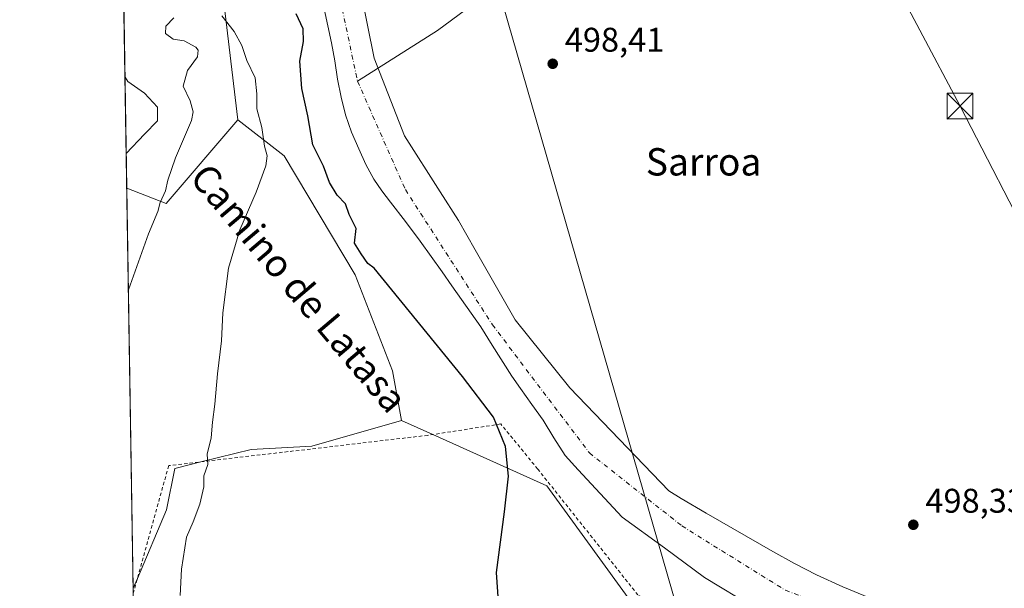
# Model space of a CAD drawing. Units: metres. Extents: x 610450 to 613903, y 4754768 to 4757137.
# Drawn here: x 610450 to 610739, y 4755018 to 4755185 of the extents above; entities that cross this region are included whole.
import ezdxf
from ezdxf.enums import TextEntityAlignment as Align

# ---------------------------------------------------------------- set-up
doc = ezdxf.new("R2010")
doc.units = ezdxf.units.M
doc.header["$MEASUREMENT"] = 0
doc.linetypes.add('DGN Style 2', pattern=[1.6480167562047852, 0.988810053722871, -0.6592067024819142])
doc.linetypes.add('DGN Style 4', pattern=[2.6384748266838614, 1.318413404963828, -0.6592067024819142, 0.001648016756204785, -0.6592067024819142])
for name, color, linetype, lineweight in [('Alambrada', 7, 'DGN Style 2', 0), ('Arbolado forestal CxS', 92, 'Continuous', 0), ('Comarca CxS', 21, 'Continuous', 0), ('Comunidad Autónoma CxS', 142, 'Continuous', 0), ('Corriente natural Cxs', 4, 'Continuous', 13), ('Corriente natural eje', 4, 'DGN Style 4', 0), ('Corriente natural lineal', 142, 'Continuous', 13), ('Cultivos herbáceos CxS', 92, 'Continuous', 0), ('Curva de nivel maestra', 30, 'Continuous', 30), ('Curva de nivel normal', 30, 'Continuous', 0), ('Entidad de ámbito territorial CxS', 92, 'Continuous', 0), ('Municipio CxS', 4, 'Continuous', 0), ('Pastizal CxS', 92, 'Continuous', 0), ('Prado CxS', 92, 'Continuous', 0), ('Provincia CxS', 1, 'Continuous', 0), ('Punto de cota en terreno', 7, 'Continuous', 0), ('Rótulo de punto de cota en terreno', 7, 'Continuous', 0), ('Suelo desnudo CxS', 253, 'Continuous', 0), ('Tendido', 6, 'Continuous', 0), ('Texto cartográfico', 7, 'Continuous', 0), ('Torre de tendido puntual', 7, 'Continuous', 0)]:
    doc.layers.add(name, color=color, linetype=linetype, lineweight=lineweight)
doc.styles.add('Style-Arial', font='txt')

# ---------------------------------------------------------------- blocks, each defined once
blk = doc.blocks.new('*U11')
at = {"layer": 'Pastizal CxS', "color": 92, "linetype": 'Continuous', "lineweight": 0}
for points in [[(610527.7812999999, 4755144.693299999, 504.6196000000054), (610548.5440999996, 4755109.884099999, 501.7223999999987), (610559.5358999996, 4755081.792300001, 500.8459000000003), (610562.1113, 4755067.296499999, 501.2513999999938), (610535.8564999999, 4755059.742699999, 502.6601999999984), (610518.1454999996, 4755058.810500001, 504.0084999999963), (610503.8095000006, 4755055.2268, 505.2995999999985), (610495.7731, 4755053.217900001, 506.0601000000024), (610493.3189000003, 4755041.101100001, 505.8558000000049), (610484.8228000002, 4755021.051300001, 506.1463999999978), (610483.6047, 4755018.1765, 506.1828999999998), (610481.7178999997, 4755135.295299999, 513.2924000000058), (610493.2698999997, 4755130.797300001, 509.9679999999935), (610514.2534999996, 4755155.2897, 507.3896999999997)], [(610536.3243000006, 4754888.5405, 502.3589999999967), (610536.3868000006, 4754888.249500001, 502.3616000000038), (610535.4600999998, 4754888.2601, 502.3996000000043), (610520.2301000003, 4754888.9001, 502.8136999999988), (610505.0301000001, 4754889.690099999, 503.2388000000064), (610485.6558999997, 4754890.8498, 504.1695000000037), (610483.9324000003, 4754997.835200001, 505.8635999999969), (610484.0713999998, 4754996.9266, 505.8347000000067), (610484.5308999997, 4754993.924500001, 505.7234000000026), (610510.7216999996, 4754940.4343, 503.7967000000062), (610534.9711999996, 4754891.474099999, 502.414300000004), (610535.6514999997, 4754890.100500001, 502.3736000000063), (610535.7586000003, 4754889.8522, 502.3696000000054)], [(610496.5701000001, 4754844.380100001, 503.4263999999966), (610496.9001000002, 4754841.540100001, 503.3931000000011), (610497.8901000004, 4754841.6501, 503.2789000000049), (610501.3300999999, 4754805.6801, 503.2768999999971), (610504.4101, 4754806.140100001, 502.9109000000026), (610505.0100999996, 4754799.0101, 502.9967000000034), (610507.5701000001, 4754799.270099999, 502.7707999999984), (610508.0201000003, 4754795.370100001, 503.079700000002), (610515.1794999996, 4754796.192600001, 502.8592000000062), (610515.4501, 4754795.3101, 502.8396000000066), (610516.5591000002, 4754785.924900001, 502.9017000000022), (610516.6601, 4754785.0701, 502.8929999999964), (610517.2010000005, 4754780.044000001, 502.8197999999975), (610518.2938000001, 4754769.889000001, 503.0476999999955), (610487.6250999998, 4754768.613500001, 504.282600000006), (610486.4719000002, 4754840.1942, 504.2624999999971), (610489.6401000004, 4754843.9101, 504.1897000000026)]]:
    blk.add_polyline3d(points, close=True, dxfattribs=at)
blk = doc.blocks.new('*U17')
at = {"layer": 'Suelo desnudo CxS', "color": 253, "linetype": 'Continuous', "lineweight": 0}
for points in [[(610665.3679999998, 4755012.567500001, 497.2302999999956), (610650.8158999998, 4755021.298800001, 497.1345000000001), (610639.1743000001, 4755030.030099999, 497.2829000000056), (610626.7386999996, 4755039.025900001, 497.388300000006), (610613.9101999998, 4755052.790100001, 498.0350999999937), (610610.0502000004, 4755057.020099999, 497.3472000000039), (610606.7901, 4755062.1801, 496.9875999999931), (610603.6001000004, 4755067.360099999, 497.1349999999948), (610600.2600999996, 4755071.9801, 497.186400000006), (610596.9402000001, 4755076.610099999, 497.022299999997), (610594.4402000001, 4755080.220100001, 497.0200999999943), (610588.7100999998, 4755089.290100001, 496.9925999999978), (610585.3800999997, 4755094.690099999, 497.0503000000026), (610582.5401, 4755098.6801, 496.9098999999987), (610579.7001, 4755102.670100001, 496.8886000000057), (610576.8701, 4755106.700099999, 496.8470999999991), (610574.0301000001, 4755110.720100001, 496.8549000000058), (610570.8400999998, 4755115.2501, 496.8736999999965), (610567.6201, 4755119.7601, 496.9250999999931), (610563.2901, 4755125.4901, 497.1214000000036), (610558.8800999997, 4755131.170100001, 497.2646999999997), (610556.4001000002, 4755134.460100001, 497.4689999999973), (610554.0201000003, 4755137.840100001, 497.695200000002), (610551.6601, 4755142.200099999, 497.8298000000068), (610549.6801000005, 4755146.7501, 497.8518999999943), (610547.5401, 4755151.6501, 497.9042999999947), (610545.7301000003, 4755156.670100001, 497.9388000000035), (610544.4501, 4755161.890100001, 498.2654999999941), (610543.4401000004, 4755167.170100001, 498.3334000000032), (610542.6101000002, 4755172.4901, 497.4916999999987), (610541.6802000003, 4755177.790100001, 497.7171999999992), (610540.6001000004, 4755182.7601, 497.9646000000066), (610539.5100999996, 4755187.7301, 497.6255999999995)], [(610550.3573000003, 4755192.249700001, 497.2342000000062), (610554.0971999997, 4755173.288699999, 497.0351999999984), (610563.0601000005, 4755150.5801, 497.2275999999983), (610573.5033999998, 4755134.1698, 497.2375000000029), (610578.8491000002, 4755125.7697, 497.4591999999975), (610583.7532000003, 4755117.1965, 497.1551000000036), (610595.4623999996, 4755096.726700001, 496.8987999999954), (610611.3929000003, 4755076.821699999, 496.8840999999957), (610640.4600999998, 4755046.6501, 497.0323000000063), (610644.0701000001, 4755044.470100001, 497.1312000000034), (610651.3301999997, 4755040.1801, 497.4511000000057), (610670.8201000001, 4755028.9001, 497.0911000000052), (610677.1700999998, 4755025.4101, 496.8073000000004), (610683.6300999997, 4755022.130100001, 496.8852999999945), (610691.3502000002, 4755018.5701, 496.8769999999931), (610699.2001, 4755015.340100001, 496.9100999999937)]]:
    blk.add_polyline3d(points, dxfattribs=at)
blk = doc.blocks.new('5PATER')
at = {"layer": 'Suelo desnudo CxS', "linetype": 'Continuous', "lineweight": 0}
h = blk.add_hatch(color=51, dxfattribs=at)
edge = h.paths.add_edge_path()
edge.add_ellipse((0, 0), major_axis=(-0.1095731443231308, -0.1110710700762829), ratio=0.9994222409660322, start_angle=0, end_angle=360)
blk = doc.blocks.new('5TTEND')
at = {"layer": 'Corriente natural Cxs', "color": 7, "linetype": 'Continuous', "lineweight": 0}
for p, q in [((-0.375, 0.3754), (0.375, -0.3746)), ((0.3720000000000001, 0.3784000000000001), (-0.3720000000000001, -0.3776))]:
    blk.add_line(p, q, dxfattribs=at)
at = {"layer": 'Corriente natural Cxs', "color": 7, "linetype": 'Continuous', "lineweight": 0, "flags": 128}
blk.add_lwpolyline([(-0.375, -0.3746), (0.375, -0.3746), (0.375, 0.3754), (-0.375, 0.3754), (-0.3720000000000001, -0.3776)], dxfattribs=at)

msp = doc.modelspace()

# ---------------------------------------------------------------- linework, layer by layer
at = {"layer": 'Alambrada', "color": 7, "linetype": 'DGN Style 2', "lineweight": 0}
msp.add_polyline3d([(610483.9429000001, 4754997.1776, 505.7353000000003), (610531.4901000002, 4754904.300100001, 502.2201999999961), (610538.3101000005, 4754894.450099999, 502.3123000000051), (610552.9401000004, 4754893.7601, 501.9119999999967), (610677.4700999996, 4754918.5001, 499.273000000001), (610733.0500999996, 4754929.800100001, 497.9618000000046), (610742.4101, 4754932.920100001, 497.9974999999977), (610748.6501000002, 4754937.5001, 498.0969000000041), (610752.2600999996, 4754941.4001, 498.0761999999959), (610754.4101, 4754945.590100001, 497.9973000000027), (610754.6001000004, 4754948.8101, 497.9762999999948), (610752.2600999996, 4754952.3201, 497.9671999999992), (610719.1101000002, 4754971.440099999, 500.0859000000055), (610631.3601000002, 4755016.220100001, 499.9563999999955), (610602.0201000003, 4755053.0801, 502.9005000000034), (610591.2001, 4755066.2501, 508.9140000000043), (610569.8400999998, 4755062.9301, 519.3662999999942), (610493.9801000003, 4755054.0801, 506.193299999999), (610483.6277999999, 4755016.740900001, 506.0923999999941)], dxfattribs=at)
at = {"layer": 'Arbolado forestal CxS', "color": 92, "linetype": 'Continuous', "lineweight": 0, "extrusion": (-0.001042061992453408, 0.06468565785131077, 0.9979051456802631), "elevation": 307465.1120804588, "flags": 128}
msp.add_lwpolyline([(-686996.0475200689, -4734712.399226599), (-686996.0475200689, -4734901.93751992)], dxfattribs=at)
at = {"layer": 'Arbolado forestal CxS', "color": 92, "linetype": 'Continuous', "lineweight": 0, "extrusion": (-0.04073485672472859, 0.02898439675005502, 0.99874950622899), "elevation": 113462.8474263907, "flags": 128}
msp.add_lwpolyline([(-4228523.609244933, -2256658.811082879), (-4228518.307111239, -2256649.995252841), (-4228464.386027107, -2256584.372504192), (-4228406.438918438, -2256531.610423618)], dxfattribs=at)
msp.add_lwpolyline([(-4228523.609244933, -2256658.811082879), (-4228518.307111239, -2256649.995252841), (-4228464.386027107, -2256584.372504192), (-4228406.438918438, -2256531.610423618)], dxfattribs=at)
at = {"layer": 'Arbolado forestal CxS', "color": 92, "linetype": 'Continuous', "lineweight": 0, "extrusion": (0.2381044759308625, -0.1023206122404707, 0.9658347430344513), "elevation": -340694.1695621598, "flags": 128}
msp.add_lwpolyline([(4609853.75443829, 1271682.237622505), (4609854.182800394, 1271669.409962966), (4609884.970128135, 1271659.461233995)], dxfattribs=at)
at = {"layer": 'Arbolado forestal CxS', "color": 92, "linetype": 'Continuous', "lineweight": 0}
msp.add_polyline3d([(610514.2534999996, 4755155.2897, 507.3896999999997), (610493.2698999997, 4755130.797300001, 509.9679999999935), (610481.7178999997, 4755135.295299999, 513.2924000000058), (610478.6711999997, 4755324.412000001, 501.0304000000033), (610482.7720999997, 4755314.9867, 501.4524999999995), (610504.9123000001, 4755233.055299999, 504.751900000003)], close=True, dxfattribs=at)
for points in [[(610632.0815000003, 4755010.426100001, 499.0731999999989), (610604.7260999996, 4755048.2039, 499.5522999999957), (610571.3376000002, 4755063.162900001, 500.7287000000069), (610562.1113, 4755067.296499999, 501.2513999999938), (610559.5358999996, 4755081.792300001, 500.8459000000003), (610548.5440999996, 4755109.884099999, 501.7223999999987), (610527.7812999999, 4755144.693299999, 504.6196000000054), (610514.2534999996, 4755155.2897, 507.3896999999997), (610504.9123000001, 4755233.055299999, 504.751900000003)], [(610539.5100999996, 4755187.7301, 497.6255999999995), (610540.6001000004, 4755182.7601, 497.9646000000066), (610541.6802000003, 4755177.790100001, 497.7171999999992), (610542.6101000002, 4755172.4901, 497.4916999999987), (610543.4401000004, 4755167.170100001, 498.3334000000032), (610544.4501, 4755161.890100001, 498.2654999999941), (610545.7301000003, 4755156.670100001, 497.9388000000035), (610547.5401, 4755151.6501, 497.9042999999947), (610549.6801000005, 4755146.7501, 497.8518999999943), (610551.6601, 4755142.200099999, 497.8298000000068), (610554.0201000003, 4755137.840100001, 497.695200000002), (610556.4001000002, 4755134.460100001, 497.4689999999973), (610558.8800999997, 4755131.170100001, 497.2646999999997), (610563.2901, 4755125.4901, 497.1214000000036), (610567.6201, 4755119.7601, 496.9250999999931), (610570.8400999998, 4755115.2501, 496.8736999999965), (610574.0301000001, 4755110.720100001, 496.8549000000058), (610576.8701, 4755106.700099999, 496.8470999999991), (610579.7001, 4755102.670100001, 496.8886000000057), (610582.5401, 4755098.6801, 496.9098999999987), (610585.3800999997, 4755094.690099999, 497.0503000000026), (610588.7100999998, 4755089.290100001, 496.9925999999978), (610594.4402000001, 4755080.220100001, 497.0200999999943), (610596.9402000001, 4755076.610099999, 497.022299999997), (610600.2600999996, 4755071.9801, 497.186400000006), (610603.6001000004, 4755067.360099999, 497.1349999999948), (610606.7901, 4755062.1801, 496.9875999999931), (610610.0502000004, 4755057.020099999, 497.3472000000039), (610613.9101999998, 4755052.790100001, 498.0350999999937), (610626.7386999996, 4755039.025900001, 497.388300000006), (610639.1743000001, 4755030.030099999, 497.2829000000056), (610650.8158999998, 4755021.298800001, 497.1345000000001), (610665.3679999998, 4755012.567500001, 497.2302999999956)], [(610539.5100999996, 4755187.7301, 497.6255999999995), (610540.6001000004, 4755182.7601, 497.9646000000066), (610541.6802000003, 4755177.790100001, 497.7171999999992), (610542.6101000002, 4755172.4901, 497.4916999999987), (610543.4401000004, 4755167.170100001, 498.3334000000032), (610544.4501, 4755161.890100001, 498.2654999999941), (610545.7301000003, 4755156.670100001, 497.9388000000035), (610547.5401, 4755151.6501, 497.9042999999947), (610549.6801000005, 4755146.7501, 497.8518999999943), (610551.6601, 4755142.200099999, 497.8298000000068), (610554.0201000003, 4755137.840100001, 497.695200000002), (610556.4001000002, 4755134.460100001, 497.4689999999973), (610558.8800999997, 4755131.170100001, 497.2646999999997), (610563.2901, 4755125.4901, 497.1214000000036), (610567.6201, 4755119.7601, 496.9250999999931), (610570.8400999998, 4755115.2501, 496.8736999999965), (610574.0301000001, 4755110.720100001, 496.8549000000058), (610576.8701, 4755106.700099999, 496.8470999999991), (610579.7001, 4755102.670100001, 496.8886000000057), (610582.5401, 4755098.6801, 496.9098999999987), (610585.3800999997, 4755094.690099999, 497.0503000000026), (610588.7100999998, 4755089.290100001, 496.9925999999978), (610594.4402000001, 4755080.220100001, 497.0200999999943), (610596.9402000001, 4755076.610099999, 497.022299999997), (610600.2600999996, 4755071.9801, 497.186400000006), (610603.6001000004, 4755067.360099999, 497.1349999999948), (610606.7901, 4755062.1801, 496.9875999999931), (610610.0502000004, 4755057.020099999, 497.3472000000039), (610613.9101999998, 4755052.790100001, 498.0350999999937), (610626.7386999996, 4755039.025900001, 497.388300000006), (610639.1743000001, 4755030.030099999, 497.2829000000056), (610650.8158999998, 4755021.298800001, 497.1345000000001), (610665.3679999998, 4755012.567500001, 497.2302999999956)], [(610514.2534999996, 4755155.2897, 507.3896999999997), (610527.7812999999, 4755144.693299999, 504.6196000000054), (610548.5440999996, 4755109.884099999, 501.7223999999987), (610559.5358999996, 4755081.792300001, 500.8459000000003), (610562.1113, 4755067.296499999, 501.2513999999938)], [(610562.1113, 4755067.296499999, 501.2513999999938), (610571.3376000002, 4755063.162900001, 500.7287000000069), (610604.7260999996, 4755048.2039, 499.5522999999957), (610632.0815000003, 4755010.426100001, 499.0731999999989)]]:
    msp.add_polyline3d(points, dxfattribs=at)
at = {"layer": 'Comarca CxS', "color": 21, "linetype": 'Continuous', "lineweight": 0, "flags": 128}
msp.add_lwpolyline([(611313.7052292712, 4754781.822522924), (610487.6300008419, 4754768.30998242), (610473.4725143912, 4755647.111167827), (610450.3600008425, 4757081.779982394), (610640.0127816278, 4757084.88157942), (611111.2068699218, 4757092.587525924), (613848.9000008682, 4757137.359982396), (613852.3385881137, 4756930.145466265), (613871.3609454344, 4755783.829177615), (613887.2900008676, 4754823.919982419), (612722.8171447031, 4754804.872096593)], close=True, dxfattribs=at)
at = {"layer": 'Comunidad Autónoma CxS', "color": 142, "linetype": 'Continuous', "lineweight": 0, "flags": 128}
msp.add_lwpolyline([(611313.7052292712, 4754781.822522924), (610487.6300008419, 4754768.30998242), (610473.4725143912, 4755647.111167827), (610450.3600008425, 4757081.779982394), (610640.0127816278, 4757084.88157942), (611111.2068699218, 4757092.587525924), (613848.9000008682, 4757137.359982396), (613852.3385881137, 4756930.145466265), (613871.3609454344, 4755783.829177615), (613887.2900008676, 4754823.919982419), (612722.8171447031, 4754804.872096593)], close=True, dxfattribs=at)
at = {"layer": 'Corriente natural Cxs', "color": 4, "linetype": 'Continuous', "lineweight": 13}
for points in [[(610550.3573000003, 4755192.249700001, 497.2342000000062), (610554.0971999997, 4755173.288699999, 497.0351999999984), (610563.0601000005, 4755150.5801, 497.2275999999983), (610573.5033999998, 4755134.1698, 497.2375000000029), (610578.8491000002, 4755125.7697, 497.4591999999975), (610583.7532000003, 4755117.1965, 497.1551000000036), (610595.4622999998, 4755096.726700001, 496.8987999999954), (610611.3929000003, 4755076.821699999, 496.8840999999957), (610640.4600999998, 4755046.6501, 497.0323000000063), (610644.0701000001, 4755044.470100001, 497.1312000000034), (610651.3300999999, 4755040.1801, 497.4511000000057), (610670.8201000001, 4755028.9001, 497.0911000000052), (610677.1700999998, 4755025.4101, 496.8073000000004), (610683.6300999997, 4755022.130100001, 496.8852999999945), (610691.3501000004, 4755018.5701, 496.8769999999931), (610699.2001, 4755015.340100001, 496.9100999999937)], [(610550.3573000003, 4755192.249700001, 497.2342000000062), (610554.0971999997, 4755173.288699999, 497.0351999999984), (610563.0601000005, 4755150.5801, 497.2275999999983), (610573.5033999998, 4755134.1698, 497.2375000000029), (610578.8491000002, 4755125.7697, 497.4591999999975), (610583.7532000003, 4755117.1965, 497.1551000000036), (610595.4622999998, 4755096.726700001, 496.8987999999954), (610611.3929000003, 4755076.821699999, 496.8840999999957), (610640.4600999998, 4755046.6501, 497.0323000000063), (610644.0701000001, 4755044.470100001, 497.1312000000034), (610651.3300999999, 4755040.1801, 497.4511000000057), (610670.8201000001, 4755028.9001, 497.0911000000052), (610677.1700999998, 4755025.4101, 496.8073000000004), (610683.6300999997, 4755022.130100001, 496.8852999999945), (610691.3501000004, 4755018.5701, 496.8769999999931), (610699.2001, 4755015.340100001, 496.9100999999937)], [(610665.3679999998, 4755012.567500001, 497.2302999999956), (610650.8158999998, 4755021.298800001, 497.1345000000001), (610639.1742000004, 4755030.030099999, 497.2829000000056), (610626.7386999996, 4755039.025900001, 497.388300000006), (610613.9101, 4755052.790100001, 498.0350999999937), (610610.0500999996, 4755057.020099999, 497.3472000000039), (610606.7901, 4755062.1801, 496.9875999999931), (610603.6001000004, 4755067.360099999, 497.1349999999948), (610600.2600999996, 4755071.9801, 497.186400000006), (610596.9401000004, 4755076.610099999, 497.0224000000017), (610594.4401000004, 4755080.220100001, 497.0200999999943), (610588.7100999998, 4755089.290100001, 496.9925999999978), (610585.3800999997, 4755094.690099999, 497.0503000000026), (610582.5401, 4755098.6801, 496.9098999999987), (610579.7001, 4755102.670100001, 496.8886000000057), (610576.8701, 4755106.700099999, 496.8470999999991), (610574.0301000001, 4755110.720100001, 496.8549000000058), (610570.8400999998, 4755115.2501, 496.8736999999965), (610567.6201, 4755119.7601, 496.9250999999931), (610563.2901, 4755125.4901, 497.1214000000036), (610558.8800999997, 4755131.170100001, 497.2646999999997), (610556.4001000002, 4755134.460100001, 497.4689999999973), (610554.0201000003, 4755137.840100001, 497.695200000002), (610551.6601, 4755142.200099999, 497.8298000000068), (610549.6801000005, 4755146.7501, 497.8518999999943), (610547.5401, 4755151.6501, 497.9042999999947), (610545.7301000003, 4755156.670100001, 497.9388000000035), (610544.4501, 4755161.890100001, 498.2654999999941), (610543.4401000004, 4755167.170100001, 498.3334000000032), (610542.6101000002, 4755172.4901, 497.4916999999987), (610541.6801000005, 4755177.790100001, 497.7171999999992), (610540.6001000004, 4755182.7601, 497.9646000000066), (610539.5100999996, 4755187.7301, 497.6255999999995)], [(610665.3679999998, 4755012.567500001, 497.2302999999956), (610650.8158999998, 4755021.298800001, 497.1345000000001), (610639.1742000004, 4755030.030099999, 497.2829000000056), (610626.7386999996, 4755039.025900001, 497.388300000006), (610613.9101, 4755052.790100001, 498.0350999999937), (610610.0500999996, 4755057.020099999, 497.3472000000039), (610606.7901, 4755062.1801, 496.9875999999931), (610603.6001000004, 4755067.360099999, 497.1349999999948), (610600.2600999996, 4755071.9801, 497.186400000006), (610596.9401000004, 4755076.610099999, 497.0224000000017), (610594.4401000004, 4755080.220100001, 497.0200999999943), (610588.7100999998, 4755089.290100001, 496.9925999999978), (610585.3800999997, 4755094.690099999, 497.0503000000026), (610582.5401, 4755098.6801, 496.9098999999987), (610579.7001, 4755102.670100001, 496.8886000000057), (610576.8701, 4755106.700099999, 496.8470999999991), (610574.0301000001, 4755110.720100001, 496.8549000000058), (610570.8400999998, 4755115.2501, 496.8736999999965), (610567.6201, 4755119.7601, 496.9250999999931), (610563.2901, 4755125.4901, 497.1214000000036), (610558.8800999997, 4755131.170100001, 497.2646999999997), (610556.4001000002, 4755134.460100001, 497.4689999999973), (610554.0201000003, 4755137.840100001, 497.695200000002), (610551.6601, 4755142.200099999, 497.8298000000068), (610549.6801000005, 4755146.7501, 497.8518999999943), (610547.5401, 4755151.6501, 497.9042999999947), (610545.7301000003, 4755156.670100001, 497.9388000000035), (610544.4501, 4755161.890100001, 498.2654999999941), (610543.4401000004, 4755167.170100001, 498.3334000000032), (610542.6101000002, 4755172.4901, 497.4916999999987), (610541.6801000005, 4755177.790100001, 497.7171999999992), (610540.6001000004, 4755182.7601, 497.9646000000066), (610539.5100999996, 4755187.7301, 497.6255999999995)]]:
    msp.add_polyline3d(points, dxfattribs=at)
at = {"layer": 'Corriente natural eje', "color": 4, "linetype": 'DGN Style 4', "lineweight": 0}
msp.add_polyline3d([(610478.1184, 4755358.724400001, 496.6987999999984), (610495.4200999998, 4755326.1601, 496.6285999999964), (610529.5800999999, 4755234.9901, 497.0997999999963), (610541.9700999996, 4755200.9901, 497.0727000000043), (610549.2801000001, 4755166.5101, 497.1695000000037), (610563.2801000001, 4755134.8101, 497.0362000000023), (610588.7600999996, 4755095.300100001, 496.6238000000012), (610617.1601, 4755057.780099999, 496.7584999999963), (610644.2401000002, 4755036.420100001, 496.3874000000069), (610674.5500999996, 4755017.590100001, 496.295100000003), (610734.4600999998, 4754994.620100001, 496.1619999999967), (610775.0900999998, 4754971.300100001, 495.8317999999999), (610783.3487, 4754962.7224, 496.5758999999962)], dxfattribs=at)
at = {"layer": 'Corriente natural lineal', "color": 142, "linetype": 'Continuous', "lineweight": 13}
msp.add_polyline3d([(610685.9256999996, 4755279.770099999, 500.6686000000045), (610663.1385000005, 4755265.9998, 499.9419999999955), (610642.5009000005, 4755240.070599999, 499.4511000000057), (610605.4592000004, 4755205.674699999, 498.679999999993), (610572.6508, 4755181.332900001, 498.4361999999965), (610549.2801000001, 4755166.5101, 497.1695000000037)], dxfattribs=at)
at = {"layer": 'Cultivos herbáceos CxS', "color": 92, "linetype": 'Continuous', "lineweight": 0}
for points in [[(610699.2001, 4755015.340100001, 496.9100999999937), (610691.3502000002, 4755018.5701, 496.8769999999931), (610683.6300999997, 4755022.130100001, 496.8852999999945), (610677.1700999998, 4755025.4101, 496.8073000000004), (610670.8201000001, 4755028.9001, 497.0911000000052), (610651.3301999997, 4755040.1801, 497.4511000000057), (610644.0701000001, 4755044.470100001, 497.1312000000034), (610640.4600999998, 4755046.6501, 497.0323000000063), (610611.3929000003, 4755076.821699999, 496.8840999999957), (610595.4623999996, 4755096.726700001, 496.8987999999954), (610583.7532000003, 4755117.1965, 497.1551000000036), (610578.8491000002, 4755125.7697, 497.4591999999975), (610573.5033999998, 4755134.1698, 497.2375000000029), (610563.0601000005, 4755150.5801, 497.2275999999983), (610554.0971999997, 4755173.288699999, 497.0351999999984), (610550.3573000003, 4755192.249700001, 497.2342000000062)], [(610550.3573000003, 4755192.249700001, 497.2342000000062), (610554.0971999997, 4755173.288699999, 497.0351999999984), (610563.0601000005, 4755150.5801, 497.2275999999983), (610573.5033999998, 4755134.1698, 497.2375000000029), (610578.8491000002, 4755125.7697, 497.4591999999975), (610583.7532000003, 4755117.1965, 497.1551000000036), (610595.4623999996, 4755096.726700001, 496.8987999999954), (610611.3929000003, 4755076.821699999, 496.8840999999957), (610640.4600999998, 4755046.6501, 497.0323000000063), (610644.0701000001, 4755044.470100001, 497.1312000000034), (610651.3301999997, 4755040.1801, 497.4511000000057), (610670.8201000001, 4755028.9001, 497.0911000000052), (610677.1700999998, 4755025.4101, 496.8073000000004), (610683.6300999997, 4755022.130100001, 496.8852999999945), (610691.3502000002, 4755018.5701, 496.8769999999931), (610699.2001, 4755015.340100001, 496.9100999999937)]]:
    msp.add_polyline3d(points, dxfattribs=at)
at = {"layer": 'Curva de nivel maestra', "color": 30, "linetype": 'Continuous', "lineweight": 30, "elevation": 500, "flags": 128}
msp.add_lwpolyline([(610591.25, 4755004.380100001), (610589.9900000002, 4755022.7601), (610592.2999999998, 4755040.590100001), (610593.4500000002, 4755051.0101), (610592.5999999996, 4755059.6801), (610589.1200000001, 4755068.290100001), (610580.0199999996, 4755080.130100001), (610554.1600000003, 4755111.850099999), (610552.2800000003, 4755113.200099999), (610550.2999999998, 4755116.0101), (610548.4299999997, 4755119.120100001), (610548.9000000004, 4755123.460100001), (610546.8200000003, 4755127.5801), (610545.75, 4755130.640100001), (610543.29, 4755133.2401), (610541.0800000001, 4755136.9301), (610539.3399999999, 4755141.6801), (610536.2300000006, 4755147.890100001), (610534.6799999997, 4755156.440099999), (610532.9199999999, 4755164.450099999), (610532.3399999999, 4755172.360099999), (610533.4800000006, 4755178.200099999), (610533.3399999999, 4755181.850099999), (610531.3300000001, 4755186.220100001)], dxfattribs=at)
at = {"layer": 'Curva de nivel normal', "color": 30, "linetype": 'Continuous', "lineweight": 0, "flags": 128}
for points, elevation in [([(610482.1974, 4755105.5294), (610488.04, 4755121.84), (610490.8099999996, 4755128.439999999), (610491.5099999999, 4755131.100000001), (610493.0300000003, 4755134.49), (610493.7199999997, 4755137.630000001), (610495.9900000002, 4755144.109999999), (610500.7100000001, 4755155.09), (610501.1799999997, 4755157.609999999), (610500.29, 4755160.810000001), (610498.2199999997, 4755165.119999999), (610499.5300000003, 4755169.699999999), (610502.4299999997, 4755173.67), (610502.6500000004, 4755175.630000001), (610501.9600000001, 4755176.539999999), (610498.5099999999, 4755178.310000001), (610495.25, 4755178.869999999), (610493.04, 4755180.5), (610493.1799999997, 4755182.600000001), (610495.5300000003, 4755185.100000001)], 510), ([(610509.5499999998, 4755185.680000001), (610513.1600000003, 4755181.08), (610515.3799999999, 4755177.029999999), (610516.8300000001, 4755172.609999999), (610519.2699999996, 4755167.539999999), (610519.8200000003, 4755162.880000001), (610519.7800000003, 4755158.5), (610521.25, 4755153.039999999), (610522.0700000003, 4755147.49), (610522.8600000005, 4755144.720000001), (610522.4500000002, 4755141.76), (610519.6399999997, 4755134.100000001), (610514.7800000003, 4755123.100000001), (610511.5300000003, 4755111.83), (610509.8499999996, 4755098.77), (610509.4100000003, 4755090.550000001), (610508.2300000006, 4755080.930000001), (610507.4600000001, 4755072.039999999), (610506.7800000003, 4755066.779999999), (610506.4100000003, 4755062.220000001), (610505.2100000001, 4755057.380000001), (610505.4699999997, 4755054.439999999), (610504.29, 4755051.039999999), (610504.3200000003, 4755047.84), (610503.0800000001, 4755042.76), (610501.1500000004, 4755037.66), (610499.1900000004, 4755033.16), (610497.7599999999, 4755023.77), (610497.3200000003, 4755016.100000001)], 505), ([(610481.5553000001, 4755145.386700001), (610481.5800000001, 4755145.41), (610486.8899999997, 4755151.07), (610490.7100000001, 4755154.960000001), (610490.6799999997, 4755158.970000001), (610486.8600000005, 4755163.01), (610482.0199999996, 4755166.49), (610481.1956000002, 4755167.711300001)], 515)]:
    msp.add_lwpolyline(points, dxfattribs=dict(at, elevation=elevation))
at = {"layer": 'Entidad de ámbito territorial CxS', "color": 92, "linetype": 'Continuous', "lineweight": 0, "flags": 128}
msp.add_lwpolyline([(611313.7052292712, 4754781.822522924), (610487.6300008419, 4754768.30998242), (610473.4725143912, 4755647.111167827), (610567.229000001, 4755675.891000001), (610609.4309999989, 4755654.504000001), (610837.7890000008, 4755753.757999999)], dxfattribs=at)
at = {"layer": 'Municipio CxS', "color": 4, "linetype": 'Continuous', "lineweight": 0, "flags": 128}
msp.add_lwpolyline([(612722.8171447031, 4754804.872096593), (611313.7052292712, 4754781.822522924), (610487.6300008419, 4754768.30998242), (610473.4725143912, 4755647.111167827), (610450.3600008425, 4757081.779982394)], dxfattribs=at)
at = {"layer": 'Pastizal CxS', "color": 92, "linetype": 'Continuous', "lineweight": 0, "extrusion": (0.2381044759308625, -0.1023206122404707, 0.9658347430344513), "elevation": -340694.1695621598, "flags": 128}
msp.add_lwpolyline([(4609853.75443829, 1271682.237622505), (4609854.182800394, 1271669.409962966), (4609884.970128135, 1271659.461233995)], dxfattribs=at)
at = {"layer": 'Pastizal CxS', "color": 92, "linetype": 'Continuous', "lineweight": 0, "extrusion": (0.0009758891978689483, -0.06057609272723356, 0.9981631052238783), "elevation": -286939.4045288647, "flags": 128}
msp.add_lwpolyline([(686998.4575847813, 4735882.942383254), (686998.4575847813, 4736000.291939357)], dxfattribs=at)
at = {"layer": 'Pastizal CxS', "color": 92, "linetype": 'Continuous', "lineweight": 0}
for points in [[(610514.2534999996, 4755155.2897, 507.3896999999997), (610527.7812999999, 4755144.693299999, 504.6196000000054), (610548.5440999996, 4755109.884099999, 501.7223999999987), (610559.5358999996, 4755081.792300001, 500.8459000000003), (610562.1113, 4755067.296499999, 501.2513999999938)], [(610562.1113, 4755067.296499999, 501.2513999999938), (610535.8564999999, 4755059.742699999, 502.6601999999984), (610518.1454999996, 4755058.810500001, 504.0084999999963), (610503.8095000006, 4755055.2268, 505.2995999999985), (610495.7731, 4755053.217900001, 506.0601000000024), (610493.3189000003, 4755041.101100001, 505.8558000000049), (610484.8228000002, 4755021.051300001, 506.1463999999978), (610483.6047, 4755018.1766, 506.1828999999998)]]:
    msp.add_polyline3d(points, dxfattribs=at)
at = {"layer": 'Prado CxS', "color": 92, "linetype": 'Continuous', "lineweight": 0}
for points in [[(610483.9324000003, 4754997.835200001, 505.8635999999969), (610483.6047, 4755018.1765, 506.1828999999998), (610484.8228000002, 4755021.051300001, 506.1463999999978), (610493.3189000003, 4755041.101100001, 505.8558000000049), (610495.7731, 4755053.217900001, 506.0601000000024), (610503.8095000006, 4755055.2268, 505.2995999999985), (610518.1454999996, 4755058.810500001, 504.0084999999963), (610535.8564999999, 4755059.742699999, 502.6601999999984), (610562.1113, 4755067.296499999, 501.2513999999938), (610571.3376000002, 4755063.162900001, 500.7287000000069), (610604.7260999996, 4755048.2039, 499.5522999999957), (610632.0815000003, 4755010.426100001, 499.0731999999989)], [(610562.1113, 4755067.296499999, 501.2513999999938), (610535.8564999999, 4755059.742699999, 502.6601999999984), (610518.1454999996, 4755058.810500001, 504.0084999999963), (610503.8095000006, 4755055.2268, 505.2995999999985), (610495.7731, 4755053.217900001, 506.0601000000024), (610493.3189000003, 4755041.101100001, 505.8558000000049), (610484.8228000002, 4755021.051300001, 506.1463999999978), (610483.6047, 4755018.1766, 506.1828999999998)], [(610562.1113, 4755067.296499999, 501.2513999999938), (610571.3376000002, 4755063.162900001, 500.7287000000069), (610604.7260999996, 4755048.2039, 499.5522999999957), (610632.0815000003, 4755010.426100001, 499.0731999999989)]]:
    msp.add_polyline3d(points, dxfattribs=at)
at = {"layer": 'Provincia CxS', "color": 1, "linetype": 'Continuous', "lineweight": 0, "flags": 128}
msp.add_lwpolyline([(611313.7052292712, 4754781.822522924), (610487.6300008419, 4754768.30998242), (610473.4725143912, 4755647.111167827), (610450.3600008425, 4757081.779982394), (610640.0127816278, 4757084.88157942), (611111.2068699218, 4757092.587525924), (613848.9000008682, 4757137.359982396), (613852.3385881137, 4756930.145466265), (613871.3609454344, 4755783.829177615), (613887.2900008676, 4754823.919982419), (612722.8171447031, 4754804.872096593)], close=True, dxfattribs=at)
at = {"layer": 'Suelo desnudo CxS', "color": 253, "linetype": 'Continuous', "lineweight": 0}
for points in [[(610550.3573000003, 4755192.249700001, 497.2342000000062), (610554.0971999997, 4755173.288699999, 497.0351999999984), (610563.0601000005, 4755150.5801, 497.2275999999983), (610573.5033999998, 4755134.1698, 497.2375000000029), (610578.8491000002, 4755125.7697, 497.4591999999975), (610583.7532000003, 4755117.1965, 497.1551000000036), (610595.4623999996, 4755096.726700001, 496.8987999999954), (610611.3929000003, 4755076.821699999, 496.8840999999957), (610640.4600999998, 4755046.6501, 497.0323000000063), (610644.0701000001, 4755044.470100001, 497.1312000000034), (610651.3301999997, 4755040.1801, 497.4511000000057), (610670.8201000001, 4755028.9001, 497.0911000000052), (610677.1700999998, 4755025.4101, 496.8073000000004), (610683.6300999997, 4755022.130100001, 496.8852999999945), (610691.3502000002, 4755018.5701, 496.8769999999931), (610699.2001, 4755015.340100001, 496.9100999999937)], [(610539.5100999996, 4755187.7301, 497.6255999999995), (610540.6001000004, 4755182.7601, 497.9646000000066), (610541.6802000003, 4755177.790100001, 497.7171999999992), (610542.6101000002, 4755172.4901, 497.4916999999987), (610543.4401000004, 4755167.170100001, 498.3334000000032), (610544.4501, 4755161.890100001, 498.2654999999941), (610545.7301000003, 4755156.670100001, 497.9388000000035), (610547.5401, 4755151.6501, 497.9042999999947), (610549.6801000005, 4755146.7501, 497.8518999999943), (610551.6601, 4755142.200099999, 497.8298000000068), (610554.0201000003, 4755137.840100001, 497.695200000002), (610556.4001000002, 4755134.460100001, 497.4689999999973), (610558.8800999997, 4755131.170100001, 497.2646999999997), (610563.2901, 4755125.4901, 497.1214000000036), (610567.6201, 4755119.7601, 496.9250999999931), (610570.8400999998, 4755115.2501, 496.8736999999965), (610574.0301000001, 4755110.720100001, 496.8549000000058), (610576.8701, 4755106.700099999, 496.8470999999991), (610579.7001, 4755102.670100001, 496.8886000000057), (610582.5401, 4755098.6801, 496.9098999999987), (610585.3800999997, 4755094.690099999, 497.0503000000026), (610588.7100999998, 4755089.290100001, 496.9925999999978), (610594.4402000001, 4755080.220100001, 497.0200999999943), (610596.9402000001, 4755076.610099999, 497.022299999997), (610600.2600999996, 4755071.9801, 497.186400000006), (610603.6001000004, 4755067.360099999, 497.1349999999948), (610606.7901, 4755062.1801, 496.9875999999931), (610610.0502000004, 4755057.020099999, 497.3472000000039), (610613.9101999998, 4755052.790100001, 498.0350999999937), (610626.7386999996, 4755039.025900001, 497.388300000006), (610639.1743000001, 4755030.030099999, 497.2829000000056), (610650.8158999998, 4755021.298800001, 497.1345000000001), (610665.3679999998, 4755012.567500001, 497.2302999999956)]]:
    msp.add_polyline3d(points, dxfattribs=at)
at = {"layer": 'Tendido', "color": 6, "linetype": 'Continuous', "lineweight": 0}
for points in [[(610474.3622000003, 4755591.884500001, 520.4042000000045), (610517.3899999997, 4755442.49, 518.8086999999941), (610583.3499999996, 4755218.560000001, 501.1057000000001), (610659.7999999998, 4754953.470000001, 499.7286000000022), (610710.6699999999, 4754781.939999999, 499.1570999999968), (610713.5662000002, 4754772.005700001, 498.9349999999977)], [(610474.7126000002, 4755570.1358, 513.4242999999988), (610545.1700999998, 4755503.258400001, 527.8925000000017), (610666.6240999997, 4755270.5338, 501.1132999999973), (610725.6693000002, 4755159.2465, 499.4615000000049), (610815.1290999996, 4754986.016899999, 499.6383999999962)]]:
    msp.add_polyline3d(points, dxfattribs=at)

# ---------------------------------------------------------------- block references
at = {"layer": 'Pastizal CxS', "color": 92, "linetype": 'Continuous', "lineweight": 0}
msp.add_blockref('*U11', (0, 0), dxfattribs=at)
at = {"layer": 'Punto de cota en terreno', "color": 7, "linetype": 'Continuous', "lineweight": 0, "xscale": 10, "yscale": 10, "zscale": 10}
for p in [(610606.4199999999, 4755171.65, 498.4100000000035), (610712, 4755036.76, 498.3300000000018)]:
    msp.add_blockref('5PATER', p, dxfattribs=at)
at = {"layer": 'Suelo desnudo CxS', "color": 253, "linetype": 'Continuous', "lineweight": 0}
msp.add_blockref('*U17', (0, 0), dxfattribs=at)
at = {"layer": 'Torre de tendido puntual', "color": 7, "linetype": 'Continuous', "lineweight": 0, "xscale": 10, "yscale": 10, "zscale": 10}
msp.add_blockref('5TTEND', (610725.6693000002, 4755159.2465, 499.4615000000049), dxfattribs=at)

# ---------------------------------------------------------------- texts
at = {"layer": 'Rótulo de punto de cota en terreno', "color": 7, "linetype": 'Continuous', "lineweight": 0, "style": 'Style-Arial'}
for s, p in [('498,41', (610609.9478000002, 4755175.177800001)), ('498,33', (610715.5278000003, 4755040.287799999))]:
    msp.add_text(s, height=7.000000000000002, dxfattribs=at).set_placement(p)
at = {"layer": 'Texto cartográfico', "color": 7, "linetype": 'Continuous', "lineweight": 0, "style": 'Style-Arial'}
msp.add_text('Sarroa', height=8, dxfattribs=at).set_placement((610650.600642683, 4755142.950149999), align=Align.MIDDLE_CENTER)
msp.add_text('Camino de Latasa', height=8, rotation=310.2097790026792, dxfattribs=at).set_placement((610532.1655218368, 4755106.014916154), align=Align.MIDDLE_CENTER)

doc.saveas('drawing.dxf')
